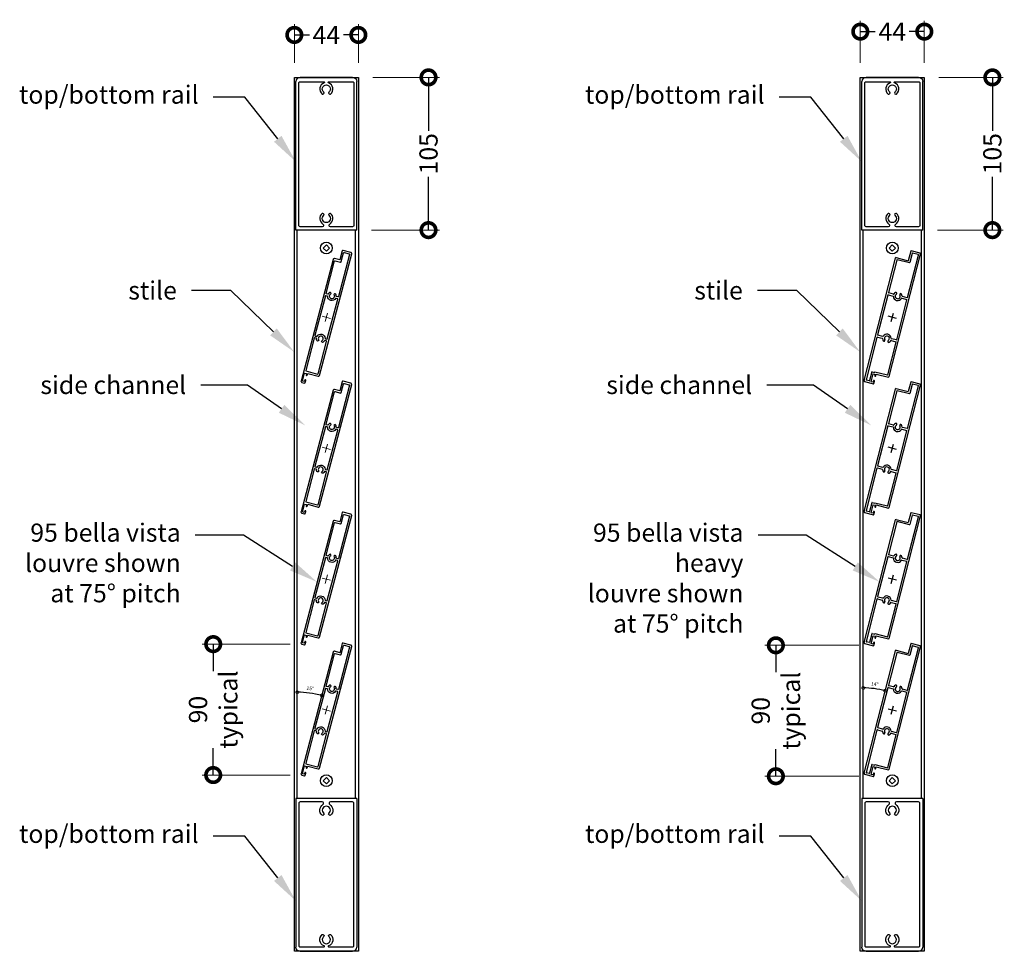
# Model space of a CAD drawing. Extents: x 13785 to 14462, y 4764 to 5732.
# Drawn here: x 13785 to 14462, y 4764 to 5404 of the extents above; entities that cross this region are included whole.
import ezdxf
from ezdxf import colors
from ezdxf.entities.mleader import LeaderData, LeaderLine
from ezdxf.math import Vec2, Vec3

# ---------------------------------------------------------------- set-up
doc = ezdxf.new("R2010")
doc.units = 0
doc.layers.get('0').update_dxf_attribs({"lineweight": 25})
for name, color, linetype, lineweight in [('0 @ 1', 7, 'Continuous', 25), ('Dims', 7, 'Continuous', 15), ('Dims @ 5', 7, 'Continuous', 15)]:
    doc.layers.add(name, color=color, linetype=linetype, lineweight=lineweight)
doc.styles.add('FINE', font='arial.ttf', dxfattribs={"height": 2.5})
doc.styles.get("Standard").update_dxf_attribs({"font": 'arial.ttf', "height": 3.5})
doc.dimstyles.new('Copy of Standard', dxfattribs={"dimtxt": 3.5, "dimasz": 5, "dimexe": 1.5, "dimexo": 2, "dimgap": 2, "dimtad": 1, "dimdec": 0, "dimzin": 0, "dimdsep": 46, "dimtxsty": 'Standard', "dimblk": 'DOTSMALL', "dimcen": 3, "dimclre": 256, "dimadec": 0, "dimazin": 0, "dimtfac": 1, "dimtdec": 0, "dimtofl": 0, "dimtmove": 0, "dimatfit": 0, "dimfxl": 0, "dimtolj": 1, "dimtzin": 0, "dimlwe": -1, "dimarcsym": 0})

# ---------------------------------------------------------------- blocks, each defined once
blk = doc.blocks.new('Rail Top & Btm Rail Large105x42 Part#5011')
at = {"ltscale": 6}
for p, q in [((-21.03, 97), (-21.03, -5.17)), ((21.03, 97), (-21.03, 97)), ((21.03, 97), (21.03, -5.17))]:
    blk.add_line(p, q, dxfattribs=at)
for points in [[(2.34, 92.85, -0.516303), (2.86, 85.53, -0.682385), (1.65, 86.74, 3.067993), (-1.65, 86.74, -0.682385), (-2.86, 85.53, -0.516303), (-2.34, 92.85, 0.758419), (-2.86, 94.7), (-18, 94.7, 0.414214), (-19, 93.7), (-19, -4, 0.414214), (-18, -5), (-1.69, -5, 0.837962), (-1.55, -4.22, -0.579488), (-2.86, 3.47, -0.682385), (-1.65, 2.26, 3.067993), (1.65, 2.26, -0.682385), (2.86, 3.47, -0.579488), (1.55, -4.22, 0.837962), (1.69, -5), (18, -5, 0.414214), (19, -4), (19, 93.7, 0.414214), (18, 94.7), (2.86, 94.7, 0.758419), (2.34, 92.85)], [(18, -8), (-18, -8, -0.395209), (-21.03, -5.17)], [(-18, -8), (18, -8, 0.395209), (21.03, -5.17)]]:
    blk.add_lwpolyline(points, format="xyb")
blk = doc.blocks.new('95mm Bella Vista Blade')
at = {"linetype": 'Continuous', "lineweight": 0}
for p, q in [((3, 0), (-3, 0)), ((0, -3), (0, 3))]:
    blk.add_line(p, q, dxfattribs=at)
for points in [[(40.1, 5.53, 0.198912), (39.75, 5.67), (-46.74, 5.67, 0.198912), (-47.09, 5.53), (-47.35, 5.27, 0.198912), (-47.5, 4.92), (-47.5, -0.67, 0.414214), (-47, -1.17), (-40.5, -1.17), (-40.5, -4.92, 0.198912), (-40.35, -5.27), (-40.09, -5.53, 0.198912), (-39.74, -5.67), (46.75, -5.67, 0.198912), (47.1, -5.53), (47.36, -5.27, 0.198912), (47.5, -4.92), (47.5, -3.08, 0.414214), (47, -2.58), (45.55, -2.58, 1), (45.55, -3.38), (46.5, -3.38), (46.5, -4.67), (40.9, -4.67), (40.9, -3.38), (41.75, -3.38, 1), (41.75, -2.58), (40.5, -2.58), (40.5, 4.92, 0.198912), (40.36, 5.27)], [(-17.08, 2.16, 1), (-16.18, 1.22, -2.35259), (-16.18, -1.22, 1), (-17.08, -2.16, 0.122192), (-15.83, -2.88, -0.334223), (-15.65, -3.12), (-15.65, -4.12, -0.414214), (-15.9, -4.38), (-38.95, -4.38, -0.414214), (-39.2, -4.12), (-39.2, -0.38, 0.414214), (-39.7, 0.12), (-45.95, 0.12, -0.414214), (-46.2, 0.38), (-46.2, 4.12, -0.414214), (-45.95, 4.38), (-15.9, 4.38, -0.414214), (-15.65, 4.12), (-15.65, 3.12, -0.334223), (-15.83, 2.88, 0.122192)], [(-14.35, 4.12), (-14.35, 3.12, 0.334223), (-14.17, 2.88, -0.752506), (-14.17, -2.88, 0.334223), (-14.35, -3.12), (-14.35, -4.12, 0.414214), (-14.1, -4.38), (14.1, -4.38, 0.414214), (14.35, -4.12), (14.35, -3.12, 0.334223), (14.17, -2.88, -0.752506), (14.17, 2.88, 0.334223), (14.35, 3.12), (14.35, 4.12, 0.414214), (14.1, 4.38), (-14.1, 4.38, 0.414214)], [(16.18, 1.22, 2.35259), (16.18, -1.22, -1), (17.08, -2.16, -0.122192), (15.83, -2.88, 0.334223), (15.65, -3.12), (15.65, -4.12, 0.414214), (15.9, -4.38), (38.95, -4.38, 0.414214), (39.2, -4.12), (39.2, 4.12, 0.414214), (38.95, 4.38), (15.9, 4.38, 0.414214), (15.65, 4.12), (15.65, 3.12, 0.334223), (15.83, 2.88, -0.122192), (17.08, 2.16, -1)]]:
    blk.add_lwpolyline(points, format="xyb", close=True)
blk = doc.blocks.new('*U67')
at = {"rotation": 255.2093329907619}
blk.add_blockref('95mm Bella Vista Blade', (0, 0), dxfattribs=at)
blk = doc.blocks.new('*U68')
at = {"color": 0, "linetype": 'ByBlock', "lineweight": -2, "transparency": 16777216}
for p in [(0, 270), (0, 180), (0, 90), (0, 0)]:
    blk.add_blockref('*U67', p, dxfattribs=at)
blk = doc.blocks.new('95mm Bella Vista HEAVY Blade')
at = {"linetype": 'Continuous'}
for p, q in [((-46.95, 8.1), (-47.5, 7.55)), ((-47.5, 7.55), (-47.5, 1.25)), ((39.95, 8.1), (-46.95, 8.1)), ((-15.9, 6.8), (-45.95, 6.8)), ((14.1, 6.8), (-14.1, 6.8)), ((38.95, 6.8), (15.9, 6.8)), ((40.5, 7.55), (39.95, 8.1)), ((40.5, 7.55), (40.5, -1)), ((-47.25, 1), (-45.55, 1)), ((-46.5, 3.1), (-40.9, 3.1)), ((-46.5, 1.8), (-46.5, 3.1)), ((-45.55, 1.8), (-46.5, 1.8)), ((-46.2, 4.65), (-46.2, 6.55)), ((-39.85, 4.4), (-45.95, 4.4)), ((-40.9, 1.8), (-41.75, 1.8)), ((-41.75, 1), (-40.5, 1)), ((-40.9, 3.1), (-40.9, 1.8)), ((-40.5, 1), (-40.5, -7.55)), ((-39.6, 4.15), (-39.6, 2.3)), ((-39.6, 2.3), (-39.2, 2.3)), ((-39.2, 2.3), (-39.2, -6.55)), ((-15.65, 6.55), (-15.65, 3.12)), ((-14.35, 3.12), (-14.35, 6.55)), ((-3, 0), (3, 0)), ((0, -3), (0, 3)), ((14.35, 6.55), (14.35, 3.12)), ((15.65, 3.12), (15.65, 6.55)), ((39.2, -2.05), (39.2, 6.55)), ((-15.65, -3.12), (-15.65, -6.55)), ((-14.35, -6.55), (-14.35, -3.12)), ((14.35, -3.12), (14.35, -6.55)), ((15.65, -6.55), (15.65, -3.12)), ((45.95, -2.3), (39.45, -2.3)), ((47.25, -1), (40.5, -1)), ((46.2, -6.55), (46.2, -2.55)), ((47.5, -7.55), (47.5, -1.25)), ((-40.5, -7.55), (-39.95, -8.1)), ((-39.95, -8.1), (46.95, -8.1)), ((-38.95, -6.8), (-15.9, -6.8)), ((-14.1, -6.8), (14.1, -6.8)), ((15.9, -6.8), (45.95, -6.8)), ((46.95, -8.1), (47.5, -7.55))]:
    blk.add_line(p, q, dxfattribs=at)
for centre, radius, start, end in [((-45.95, 6.55), 0.25, 90, 180), ((-15.9, 6.55), 0.25, 0, 90), ((-14.1, 6.55), 0.25, 90, 180), ((14.1, 6.55), 0.25, 0, 90), ((15.9, 6.55), 0.25, 90, 180), ((38.95, 6.55), 0.25, 0, 90), ((-47.25, 1.25), 0.25, 180, 270), ((-45.95, 4.65), 0.25, 180, 270), ((-45.55, 1.4), 0.4, 270, 90), ((-41.75, 1.4), 0.4, 90, 270), ((-39.85, 4.15), 0.25, 0, 90), ((-16.63, 1.69), 0.65, 133.94287, 313.94287), ((-15, 0), 3, 106.07665, 133.94287), ((-15, 0), 1.7, 226.05713, 133.94287), ((-15.9, 3.12), 0.25, 286.07665, 0), ((-14.1, 3.12), 0.25, 180, 253.92335), ((-15, 0), 3, 286.07665, 73.92335), ((15, 0), 3, 106.07665, 253.92335), ((15, 0), 1.7, 46.05713, 313.94287), ((14.1, 3.12), 0.25, 286.07665, 0), ((15.9, 3.12), 0.25, 180, 253.92335), ((15, 0), 3, 46.05713, 73.92335), ((16.63, 1.69), 0.65, 226.05713, 46.05713), ((-38.95, -6.55), 0.25, 180, 270), ((-16.63, -1.69), 0.65, 46.05713, 226.05713), ((-15, 0), 3, 226.05713, 253.92335), ((-15.9, -6.55), 0.25, 270, 0), ((-15.9, -3.12), 0.25, 0, 73.92335), ((-14.1, -3.12), 0.25, 106.07665, 180), ((-14.1, -6.55), 0.25, 180, 270), ((14.1, -6.55), 0.25, 270, 0), ((14.1, -3.12), 0.25, 0, 73.92335), ((15.9, -3.12), 0.25, 106.07665, 180), ((15.9, -6.55), 0.25, 180, 270), ((15, 0), 3, 286.07665, 313.94287), ((16.63, -1.69), 0.65, 313.94287, 133.94287), ((39.45, -2.05), 0.25, 180, 270), ((45.95, -2.55), 0.25, 0, 90), ((45.95, -6.55), 0.25, 270, 0), ((47.25, -1.25), 0.25, 0, 90)]:
    blk.add_arc(centre, radius, start, end, dxfattribs=at)
blk = doc.blocks.new('*U69')
at = {"rotation": 75.65261283421502}
blk.add_blockref('95mm Bella Vista HEAVY Blade', (0, 0), dxfattribs=at)
blk = doc.blocks.new('*U71')
at = {"color": 0, "linetype": 'ByBlock', "lineweight": -2, "transparency": 16777216}
for p in [(0, 270), (0, 180), (0, 90), (0, 0)]:
    blk.add_blockref('*U69', p, dxfattribs=at)
blk = doc.blocks.new('_DotSmall')
at = {"color": 0, "linetype": 'ByBlock', "const_width": 0.5}
blk.add_lwpolyline([(-0.0625, 0, 1), (0.0625, 0, 1)], format="xyb", close=True, dxfattribs=at)
blk = doc.blocks.new('*D76')
at = {"color": 0, "linetype": 'Continuous', "lineweight": -2, "transparency": 16777216}
blk.add_arc((14364.8, 4883.9), 60.72, 75.65261, 90, dxfattribs=at)
at = {"layer": 'Defpoints', "color": 0, "transparency": 16777216}
for p in [(14364.8, 5259.4), (14386.85, 4970.11), (14374.89, 4943.78), (14365.32, 4885.92), (14364.8, 4868.56)]:
    blk.add_point(p, dxfattribs=at)
at = {"color": 0, "lineweight": -2, "transparency": 16777216, "xscale": 4, "yscale": 4, "zscale": 4}
for p, rotation in [((14364.8, 4944.62), 179.9999999999881), ((14379.84, 4942.73), 345.6526128342159)]:
    blk.add_blockref('_DotSmall', p, dxfattribs=dict(at, rotation=rotation))
at = {"color": 0, "transparency": 16777216, "insert": (14372.79, 4947.37), "char_height": 2.5, "attachment_point": 5, "rotation": 352.82631, "style": 'FINE'}
blk.add_mtext('\\A1;14°', dxfattribs=at)
blk = doc.blocks.new('*D78')
at = {"color": 0, "linetype": 'Continuous', "lineweight": -2, "transparency": 16777216}
blk.add_arc((13975.74, 4875.88), 65.77, 75.20933, 90, dxfattribs=at)
at = {"layer": 'Defpoints', "color": 0, "transparency": 16777216}
for p in [(13975.74, 5259.4), (14000.4, 4969.27), (13987.01, 4940.68), (13978.32, 4885.65), (13975.74, 4868.56)]:
    blk.add_point(p, dxfattribs=at)
at = {"color": 0, "lineweight": -2, "transparency": 16777216, "xscale": 4, "yscale": 4, "zscale": 4}
for p, rotation in [((13975.74, 4941.65), 179.9999999999876), ((13992.53, 4939.47), 345.2093329907605)]:
    blk.add_blockref('_DotSmall', p, dxfattribs=dict(at, rotation=rotation))
at = {"color": 0, "transparency": 16777216, "insert": (13984.63, 4944.35), "char_height": 2.5, "attachment_point": 5, "rotation": 352.60467, "style": 'FINE'}
blk.add_mtext('\\A1;15°', dxfattribs=at)
blk = doc.blocks.new('*D79')
at = {"layer": 'Defpoints', "color": 0, "transparency": 16777216}
for p in [(14362.8, 5395.87), (14362.8, 5364.4), (14406.8, 5364.4)]:
    blk.add_point(p, dxfattribs=at)
at = {"layer": 'Dims', "linetype": 'Continuous', "transparency": 16777216}
for p, q in [((14362.8, 5374.4), (14362.8, 5403.37)), ((14406.8, 5374.4), (14406.8, 5403.37))]:
    blk.add_line(p, q, dxfattribs=at)
at = {"layer": 'Dims', "color": 0, "linetype": 'Continuous', "lineweight": -2, "transparency": 16777216}
for p, q in [((14362.8, 5395.87), (14373.12, 5395.87)), ((14406.8, 5395.87), (14396.48, 5395.87))]:
    blk.add_line(p, q, dxfattribs=at)
at = {"layer": 'Dims', "color": 0, "lineweight": -2, "transparency": 16777216, "xscale": 20, "yscale": 20, "zscale": 20, "rotation": 180}
blk.add_blockref('_DotSmall', (14362.8, 5395.87), dxfattribs=at)
at = {"layer": 'Dims', "color": 0, "lineweight": -2, "transparency": 16777216, "xscale": 20, "yscale": 20, "zscale": 20}
blk.add_blockref('_DotSmall', (14406.8, 5395.87), dxfattribs=at)
at = {"layer": 'Dims', "color": 0, "transparency": 16777216, "insert": (14384.8, 5395.87), "char_height": 12.5, "attachment_point": 5, "style": 'FINE'}
blk.add_mtext('\\A1;44', dxfattribs=at)
blk = doc.blocks.new('*D80')
at = {"layer": 'Defpoints', "color": 0, "transparency": 16777216}
for p in [(14406.8, 5364.4), (14405.83, 5259.4), (14453.58, 5259.4)]:
    blk.add_point(p, dxfattribs=at)
at = {"layer": 'Dims', "linetype": 'Continuous', "transparency": 16777216}
for p, q in [((14416.8, 5364.4), (14461.08, 5364.4)), ((14415.83, 5259.4), (14461.08, 5259.4))]:
    blk.add_line(p, q, dxfattribs=at)
at = {"layer": 'Dims', "color": 0, "linetype": 'Continuous', "lineweight": -2, "transparency": 16777216}
for p, q in [((14453.58, 5364.4), (14453.58, 5327.67)), ((14453.58, 5259.4), (14453.58, 5296.13))]:
    blk.add_line(p, q, dxfattribs=at)
at = {"layer": 'Dims', "color": 0, "lineweight": -2, "transparency": 16777216, "xscale": 20, "yscale": 20, "zscale": 20}
for p, rotation in [((14453.58, 5364.4), 90), ((14453.58, 5259.4), 270)]:
    blk.add_blockref('_DotSmall', p, dxfattribs=dict(at, rotation=rotation))
at = {"layer": 'Dims', "color": 0, "transparency": 16777216, "insert": (14453.58, 5311.9), "char_height": 12.5, "attachment_point": 5, "rotation": 90, "style": 'FINE'}
blk.add_mtext('\\A1;105', dxfattribs=at)
blk = doc.blocks.new('*D81')
at = {"layer": 'Defpoints', "color": 0, "transparency": 16777216}
for p in [(14304.75, 4973.94), (14371.88, 4973.94), (14371.88, 4883.94)]:
    blk.add_point(p, dxfattribs=at)
at = {"layer": 'Dims', "linetype": 'Continuous', "transparency": 16777216}
for p, q in [((14361.88, 4973.94), (14297.25, 4973.94)), ((14361.88, 4883.94), (14297.25, 4883.94))]:
    blk.add_line(p, q, dxfattribs=at)
at = {"layer": 'Dims', "color": 0, "linetype": 'Continuous', "lineweight": -2, "transparency": 16777216}
for p, q in [((14304.75, 4973.94), (14304.75, 4955.42)), ((14304.75, 4883.94), (14304.75, 4902.45))]:
    blk.add_line(p, q, dxfattribs=at)
at = {"layer": 'Dims', "color": 0, "lineweight": -2, "transparency": 16777216, "xscale": 20, "yscale": 20, "zscale": 20}
for p, rotation in [((14304.75, 4973.94), 90), ((14304.75, 4883.94), 270)]:
    blk.add_blockref('_DotSmall', p, dxfattribs=dict(at, rotation=rotation))
at = {"layer": 'Dims', "color": 0, "transparency": 16777216, "insert": (14304.75, 4928.94), "char_height": 12.5, "attachment_point": 5, "rotation": 90, "style": 'FINE'}
blk.add_mtext('\\A1;90\\Ptypical', dxfattribs=at)
blk = doc.blocks.new('*D82')
at = {"layer": 'Defpoints', "color": 0, "transparency": 16777216}
for p in [(13917.97, 4974.74), (13980.77, 4974.74), (13980.77, 4884.74)]:
    blk.add_point(p, dxfattribs=at)
at = {"layer": 'Dims', "linetype": 'Continuous', "transparency": 16777216}
for p, q in [((13970.77, 4974.74), (13910.47, 4974.74)), ((13970.77, 4884.74), (13910.47, 4884.74))]:
    blk.add_line(p, q, dxfattribs=at)
at = {"layer": 'Dims', "color": 0, "linetype": 'Continuous', "lineweight": -2, "transparency": 16777216}
for p, q in [((13917.97, 4974.74), (13917.97, 4956.22)), ((13917.97, 4884.74), (13917.97, 4903.26))]:
    blk.add_line(p, q, dxfattribs=at)
at = {"layer": 'Dims', "color": 0, "lineweight": -2, "transparency": 16777216, "xscale": 20, "yscale": 20, "zscale": 20}
for p, rotation in [((13917.97, 4974.74), 90), ((13917.97, 4884.74), 270)]:
    blk.add_blockref('_DotSmall', p, dxfattribs=dict(at, rotation=rotation))
at = {"layer": 'Dims', "color": 0, "transparency": 16777216, "insert": (13917.97, 4929.74), "char_height": 12.5, "attachment_point": 5, "rotation": 90, "style": 'FINE'}
blk.add_mtext('\\A1;90\\Ptypical', dxfattribs=at)
blk = doc.blocks.new('*D83')
at = {"layer": 'Defpoints', "color": 0, "transparency": 16777216}
for p in [(14017.74, 5393.59), (13973.74, 5364.4), (14017.74, 5364.4)]:
    blk.add_point(p, dxfattribs=at)
at = {"layer": 'Dims', "linetype": 'Continuous', "transparency": 16777216}
for p, q in [((13973.74, 5374.4), (13973.74, 5401.09)), ((14017.74, 5374.4), (14017.74, 5401.09))]:
    blk.add_line(p, q, dxfattribs=at)
at = {"layer": 'Dims', "color": 0, "linetype": 'Continuous', "lineweight": -2, "transparency": 16777216}
for p, q in [((13973.74, 5393.59), (13984.07, 5393.59)), ((14017.74, 5393.59), (14007.42, 5393.59))]:
    blk.add_line(p, q, dxfattribs=at)
at = {"layer": 'Dims', "color": 0, "lineweight": -2, "transparency": 16777216, "xscale": 20, "yscale": 20, "zscale": 20, "rotation": 180}
blk.add_blockref('_DotSmall', (13973.74, 5393.59), dxfattribs=at)
at = {"layer": 'Dims', "color": 0, "lineweight": -2, "transparency": 16777216, "xscale": 20, "yscale": 20, "zscale": 20}
blk.add_blockref('_DotSmall', (14017.74, 5393.59), dxfattribs=at)
at = {"layer": 'Dims', "color": 0, "transparency": 16777216, "insert": (13995.74, 5393.59), "char_height": 12.5, "attachment_point": 5, "style": 'FINE'}
blk.add_mtext('\\A1;44', dxfattribs=at)
blk = doc.blocks.new('*D84')
at = {"layer": 'Defpoints', "color": 0, "transparency": 16777216}
for p in [(14017.74, 5364.4), (14016.78, 5259.4), (14065.97, 5259.4)]:
    blk.add_point(p, dxfattribs=at)
at = {"layer": 'Dims', "linetype": 'Continuous', "transparency": 16777216}
for p, q in [((14027.74, 5364.4), (14073.47, 5364.4)), ((14026.78, 5259.4), (14073.47, 5259.4))]:
    blk.add_line(p, q, dxfattribs=at)
at = {"layer": 'Dims', "color": 0, "linetype": 'Continuous', "lineweight": -2, "transparency": 16777216}
for p, q in [((14065.97, 5364.4), (14065.97, 5327.67)), ((14065.97, 5259.4), (14065.97, 5296.13))]:
    blk.add_line(p, q, dxfattribs=at)
at = {"layer": 'Dims', "color": 0, "lineweight": -2, "transparency": 16777216, "xscale": 20, "yscale": 20, "zscale": 20}
for p, rotation in [((14065.97, 5364.4), 90), ((14065.97, 5259.4), 270)]:
    blk.add_blockref('_DotSmall', p, dxfattribs=dict(at, rotation=rotation))
at = {"layer": 'Dims', "color": 0, "transparency": 16777216, "insert": (14065.97, 5311.9), "char_height": 12.5, "attachment_point": 5, "rotation": 90, "style": 'FINE'}
blk.add_mtext('\\A1;105', dxfattribs=at)

msp = doc.modelspace()

# ---------------------------------------------------------------- linework, layer by layer
for p, q in [((13975.74, 4868.56), (13975.74, 5259.4)), ((14015.74, 4868.56), (14015.74, 5259.4)), ((14364.8, 4868.56), (14364.8, 5259.4)), ((14404.8, 4868.56), (14404.8, 5259.4))]:
    msp.add_line(p, q)
for points in [[(13973.74, 5364.4), (14017.74, 5364.4), (14017.74, 4763.56), (13973.74, 4763.56)], [(14362.8, 5364.4), (14406.8, 5364.4), (14406.8, 4763.56), (14362.8, 4763.56)]]:
    msp.add_lwpolyline(points, close=True)
at = {"flags": 128}
for points in [[(13993.6, 5247.09), (13995.74, 5249.24), (13997.89, 5247.09), (13995.74, 5244.95)], [(14382.66, 5247.09), (14384.8, 5249.24), (14386.94, 5247.09), (14384.8, 5244.95)], [(13993.6, 4880.86), (13995.74, 4878.72), (13997.89, 4880.86), (13995.74, 4883)], [(14382.66, 4880.86), (14384.8, 4878.72), (14386.94, 4880.86), (14384.8, 4883)]]:
    msp.add_lwpolyline(points, close=True, dxfattribs=at)
for centre in [(13995.74, 5247.09), (14384.8, 5247.09), (13995.74, 4880.86), (14384.8, 4880.86)]:
    msp.add_circle(centre, 4)

# ---------------------------------------------------------------- block references
at = {"xscale": -1, "rotation": 180}
for p in [(13995.74, 5356.4), (14384.8, 5356.4)]:
    msp.add_blockref('Rail Top & Btm Rail Large105x42 Part#5011', p, dxfattribs=at)
for name, p in [('*U68', (13995.74, 4929.4)), ('*U71', (14384.8, 4929.4)), ('Rail Top & Btm Rail Large105x42 Part#5011', (13995.74, 4771.56)), ('Rail Top & Btm Rail Large105x42 Part#5011', (14384.8, 4771.56))]:
    msp.add_blockref(name, p)

# ---------------------------------------------------------------- dimensions: what is measured, and where the dimension line sits
at = {"layer": '0 @ 1'}
for base, line1, line2, picture, middle in [((13987.01, 4940.68), ((13975.74, 4868.56), (13975.74, 5259.4)), ((14000.4, 4969.27), (13978.32, 4885.65)), '*D78', (13984.63, 4944.35)), ((14374.89, 4943.78), ((14364.8, 4868.56), (14364.8, 5259.4)), ((14386.85, 4970.11), (14365.32, 4885.92)), '*D76', (14372.79, 4947.37))]:
    dim = msp.add_angular_dim_2l(base=base, line1=line1, line2=line2, dimstyle='Copy of Standard', override={"dimscale": 1, "dimtxt": 2.5, "dimasz": 4, "dimtxsty": 'FINE', "dimtix": 0, "dimtofl": 0, "dimtmove": 0, "dimatfit": 0, "dimarcsym": 1}, dxfattribs=at)
    dim.commit()
    dim.dimension.update_dxf_attribs({"geometry": picture, "text_midpoint": middle})
at = {"layer": 'Dims @ 5'}
for base, p1, p2, picture, middle in [((14017.74, 5393.59), (13973.74, 5364.4), (14017.74, 5364.4), '*D83', (13995.74, 5393.59)), ((14362.8, 5395.87), (14406.8, 5364.4), (14362.8, 5364.4), '*D79', (14384.8, 5395.87))]:
    dim = msp.add_linear_dim(base=base, p1=p1, p2=p2, dimstyle='Copy of Standard', override={"dimscale": 5, "dimtxt": 2.5, "dimasz": 4, "dimgap": 0.5, "dimtad": 0, "dimtxsty": 'FINE', "dimtix": 0, "dimtofl": 0, "dimtmove": 0, "dimatfit": 0, "dimarcsym": 1}, dxfattribs=at)
    dim.commit()
    dim.dimension.update_dxf_attribs({"geometry": picture, "text_midpoint": middle})
for base, p1, p2, picture, middle in [((14065.97, 5259.4), (14017.74, 5364.4), (14016.78, 5259.4), '*D84', (14065.97, 5311.9)), ((14453.58, 5259.4), (14406.8, 5364.4), (14405.83, 5259.4), '*D80', (14453.58, 5311.9))]:
    dim = msp.add_linear_dim(base=base, p1=p1, p2=p2, angle=90, dimstyle='Copy of Standard', override={"dimscale": 5, "dimtxt": 2.5, "dimasz": 4, "dimgap": 0.5, "dimtad": 0, "dimtxsty": 'FINE', "dimtix": 0, "dimtofl": 0, "dimtmove": 0, "dimatfit": 0, "dimarcsym": 1}, dxfattribs=at)
    dim.commit()
    dim.dimension.update_dxf_attribs({"geometry": picture, "text_midpoint": middle})
for base, p1, p2, override, picture, middle in [((13917.97, 4974.74), (13980.77, 4884.74), (13980.77, 4974.74), {"dimscale": 5, "dimtxt": 2.5, "dimasz": 4, "dimgap": 0.5, "dimtad": 0, "dimtih": 0, "dimtxsty": 'FINE', "dimtix": 0, "dimtofl": 0, "dimtmove": 0, "dimatfit": 0, "dimarcsym": 1}, '*D82', (13917.97, 4929.74)), ((14304.75, 4973.94), (14371.88, 4883.94), (14371.88, 4973.94), {"dimscale": 5, "dimtxt": 2.5, "dimasz": 4, "dimgap": 0.5, "dimtad": 0, "dimtxsty": 'FINE', "dimtix": 0, "dimtofl": 0, "dimtmove": 0, "dimatfit": 0, "dimarcsym": 1}, '*D81', (14304.75, 4928.94))]:
    dim = msp.add_linear_dim(base=base, p1=p1, p2=p2, angle=90, text='<>\\Ptypical', dimstyle='Copy of Standard', override=override, dxfattribs=at)
    dim.commit()
    dim.dimension.update_dxf_attribs({"geometry": picture, "text_midpoint": middle})

# ---------------------------------------------------------------- leaders
at = {"layer": 'Dims'}
ml = msp.add_multileader_mtext('Standard', dxfattribs=at)
ml.set_content('top/bottom rail', color=256, style='FINE')
ml.set_leader_properties()
ml.build(insert=Vec2(0, 0))
ml.multileader.update_dxf_attribs({"dogleg_length": 0.36, "arrow_head_size": 20, "scale": 5})
ctx = ml.context
ctx.base_point, ctx.scale, ctx.char_height, ctx.arrow_head_size, ctx.landing_gap_size, ctx.plane_origin = Vec3(13788.82, 5350.83), 5, 12.5, 20, 10, Vec3(13974.71, 5306.47)
ctx.text_align_type = 2
notes = []
notes.append((ctx, [(0, (1, 1, 0), (13919.73, 5350.83), (-1, 0), 1.8, [(0, [(13974.71, 5306.47), (13939.78, 5350.83)], 0, [])])]))
ctx.mtext.insert, ctx.mtext.alignment, ctx.mtext.flow_direction = Vec3(13907.93, 5358.81), 3, 5
ml = msp.add_multileader_mtext('Standard', dxfattribs=at)
ml.set_content('top/bottom rail', color=256, style='FINE')
ml.set_leader_properties()
ml.build(insert=Vec2(0, 0))
ml.multileader.update_dxf_attribs({"dogleg_length": 0.36, "arrow_head_size": 20, "scale": 5})
ctx = ml.context
ctx.base_point, ctx.scale, ctx.char_height, ctx.arrow_head_size, ctx.landing_gap_size, ctx.plane_origin = Vec3(14177.87, 5350.83), 5, 12.5, 20, 10, Vec3(14363.76, 5306.47)
ctx.text_align_type = 2
notes.append((ctx, [(0, (1, 1, 0), (14308.78, 5350.83), (-1, 0), 1.8, [(0, [(14363.76, 5306.47), (14328.84, 5350.83)], 0, [])])]))
ctx.mtext.insert, ctx.mtext.alignment, ctx.mtext.flow_direction = Vec3(14296.98, 5358.81), 3, 5
ml = msp.add_multileader_mtext('Standard', dxfattribs=at)
ml.set_content('stile', color=256, style='FINE')
ml.set_leader_properties()
ml.build(insert=Vec2(0, 0))
ml.multileader.update_dxf_attribs({"dogleg_length": 0.36, "arrow_head_size": 20, "scale": 5})
ctx = ml.context
ctx.base_point, ctx.scale, ctx.char_height, ctx.arrow_head_size, ctx.landing_gap_size, ctx.plane_origin = Vec3(13853.19, 5217.82), 5, 12.5, 20, 10, Vec3(13973.74, 5175.51)
ctx.text_align_type = 2
notes.append((ctx, [(0, (1, 1, 0), (13904.78, 5217.82), (-1, 0), 1.8, [(0, [(13973.74, 5175.51), (13930.02, 5217.82)], 0, [])])]))
ctx.mtext.insert, ctx.mtext.alignment, ctx.mtext.flow_direction = Vec3(13892.98, 5224.18), 3, 5
ml = msp.add_multileader_mtext('Standard', dxfattribs=at)
ml.set_content('stile', color=256, style='FINE')
ml.set_leader_properties()
ml.build(insert=Vec2(0, 0))
ml.multileader.update_dxf_attribs({"dogleg_length": 0.36, "arrow_head_size": 20, "scale": 5})
ctx = ml.context
ctx.base_point, ctx.scale, ctx.char_height, ctx.arrow_head_size, ctx.landing_gap_size, ctx.plane_origin = Vec3(14242.24, 5217.82), 5, 12.5, 20, 10, Vec3(14362.8, 5175.51)
ctx.text_align_type = 2
notes.append((ctx, [(0, (1, 1, 0), (14293.84, 5217.82), (-1, 0), 1.8, [(0, [(14362.8, 5175.51), (14319.07, 5217.82)], 0, [])])]))
ctx.mtext.insert, ctx.mtext.alignment, ctx.mtext.flow_direction = Vec3(14282.04, 5224.18), 3, 5
ml = msp.add_multileader_mtext('Standard', dxfattribs=at)
ml.set_content('side channel', color=256, style='FINE')
ml.set_leader_properties()
ml.build(insert=Vec2(0, 0))
ml.multileader.update_dxf_attribs({"dogleg_length": 0.36, "arrow_head_size": 20, "scale": 5})
ctx = ml.context
ctx.base_point, ctx.scale, ctx.char_height, ctx.arrow_head_size, ctx.landing_gap_size, ctx.plane_origin = Vec3(13793.11, 5152.86), 5, 12.5, 20, 10, Vec3(13981.35, 5125.08)
ctx.text_align_type = 2
notes.append((ctx, [(0, (1, 1, 0), (13911.21, 5152.86), (-1, 0), 1.8, [(0, [(13981.35, 5125.08), (13941.57, 5152.86)], 0, [])])]))
ctx.mtext.insert, ctx.mtext.alignment, ctx.mtext.flow_direction = Vec3(13899.41, 5159.21), 3, 5
ml = msp.add_multileader_mtext('Standard', dxfattribs=at)
ml.set_content('side channel', color=256, style='FINE')
ml.set_leader_properties()
ml.build(insert=Vec2(0, 0))
ml.multileader.update_dxf_attribs({"dogleg_length": 0.36, "arrow_head_size": 20, "scale": 5})
ctx = ml.context
ctx.base_point, ctx.scale, ctx.char_height, ctx.arrow_head_size, ctx.landing_gap_size, ctx.plane_origin = Vec3(14182.17, 5152.86), 5, 12.5, 20, 10, Vec3(14370.41, 5125.08)
ctx.text_align_type = 2
notes.append((ctx, [(0, (1, 1, 0), (14300.26, 5152.86), (-1, 0), 1.8, [(0, [(14370.41, 5125.08), (14330.63, 5152.86)], 0, [])])]))
ctx.mtext.insert, ctx.mtext.alignment, ctx.mtext.flow_direction = Vec3(14288.46, 5159.21), 3, 5
ml = msp.add_multileader_mtext('Standard', dxfattribs=at)
ml.set_content('95 bella vista\\Plouvre shown\\Pat 75%%D pitch', color=256, style='FINE')
ml.set_leader_properties()
ml.build(insert=Vec2(0, 0))
ml.multileader.update_dxf_attribs({"dogleg_length": 0.36, "arrow_head_size": 20, "scale": 5})
ctx = ml.context
ctx.base_point, ctx.scale, ctx.char_height, ctx.arrow_head_size, ctx.landing_gap_size, ctx.plane_origin = Vec3(13785.09, 5049.68), 5, 12.5, 20, 10, Vec3(13989.36, 5017.46)
ctx.text_align_type = 2
notes.append((ctx, [(0, (1, 1, 0), (13907.46, 5049.68), (-1, 0), 1.8, [(0, [(13989.36, 5017.46), (13938.86, 5049.68)], 0, [])])]))
ctx.mtext.insert, ctx.mtext.alignment, ctx.mtext.flow_direction = Vec3(13895.66, 5057.67), 3, 5
ml = msp.add_multileader_mtext('Standard', dxfattribs=at)
ml.set_content('95 bella vista\\Pheavy\\Plouvre shown\\Pat 75%%D pitch', color=256, style='FINE')
ml.set_leader_properties()
ml.build(insert=Vec2(0, 0))
ml.multileader.update_dxf_attribs({"dogleg_length": 0.36, "arrow_head_size": 20, "scale": 5})
ctx = ml.context
ctx.base_point, ctx.scale, ctx.char_height, ctx.arrow_head_size, ctx.landing_gap_size, ctx.plane_origin = Vec3(14171.91, 5049.68), 5, 12.5, 20, 10, Vec3(14376.18, 5017.46)
ctx.text_align_type = 2
notes.append((ctx, [(0, (1, 1, 0), (14294.28, 5049.68), (-1, 0), 1.8, [(0, [(14376.18, 5017.46), (14325.68, 5049.68)], 0, [])])]))
ctx.mtext.insert, ctx.mtext.alignment, ctx.mtext.flow_direction = Vec3(14282.48, 5057.67), 3, 5
ml = msp.add_multileader_mtext('Standard', dxfattribs=at)
ml.set_content('top/bottom rail', color=256, style='FINE')
ml.set_leader_properties()
ml.build(insert=Vec2(0, 0))
ml.multileader.update_dxf_attribs({"dogleg_length": 0.36, "arrow_head_size": 20, "scale": 5})
ctx = ml.context
ctx.base_point, ctx.scale, ctx.char_height, ctx.arrow_head_size, ctx.landing_gap_size, ctx.plane_origin = Vec3(13788.82, 4842.61), 5, 12.5, 20, 10, Vec3(13974.71, 4798.25)
ctx.text_align_type = 2
notes.append((ctx, [(0, (1, 1, 0), (13919.73, 4842.61), (-1, 0), 1.8, [(0, [(13974.71, 4798.25), (13939.78, 4842.61)], 0, [])])]))
ctx.mtext.insert, ctx.mtext.alignment, ctx.mtext.flow_direction = Vec3(13907.93, 4850.59), 3, 5
ml = msp.add_multileader_mtext('Standard', dxfattribs=at)
ml.set_content('top/bottom rail', color=256, style='FINE')
ml.set_leader_properties()
ml.build(insert=Vec2(0, 0))
ml.multileader.update_dxf_attribs({"dogleg_length": 0.36, "arrow_head_size": 20, "scale": 5})
ctx = ml.context
ctx.base_point, ctx.scale, ctx.char_height, ctx.arrow_head_size, ctx.landing_gap_size, ctx.plane_origin = Vec3(14177.87, 4842.61), 5, 12.5, 20, 10, Vec3(14363.76, 4798.25)
ctx.text_align_type = 2
notes.append((ctx, [(0, (1, 1, 0), (14308.78, 4842.61), (-1, 0), 1.8, [(0, [(14363.76, 4798.25), (14328.84, 4842.61)], 0, [])])]))
ctx.mtext.insert, ctx.mtext.alignment, ctx.mtext.flow_direction = Vec3(14296.98, 4850.59), 3, 5
for ctx, leaders in notes:
    for number, flags, end, landing, length, lines in leaders:
        leader = LeaderData()
        leader.index, (leader.has_last_leader_line, leader.has_dogleg_vector, leader.attachment_direction) = number, flags
        leader.last_leader_point, leader.dogleg_vector, leader.dogleg_length = Vec3(end), Vec3(landing), length
        for number, points, colour, breaks in lines:
            line = LeaderLine()
            line.index, line.vertices, line.color, line.breaks = number, Vec3.list(points), colors.encode_raw_color(colour), breaks
            leader.lines.append(line)
        ctx.leaders.append(leader)

doc.saveas('drawing.dxf')
